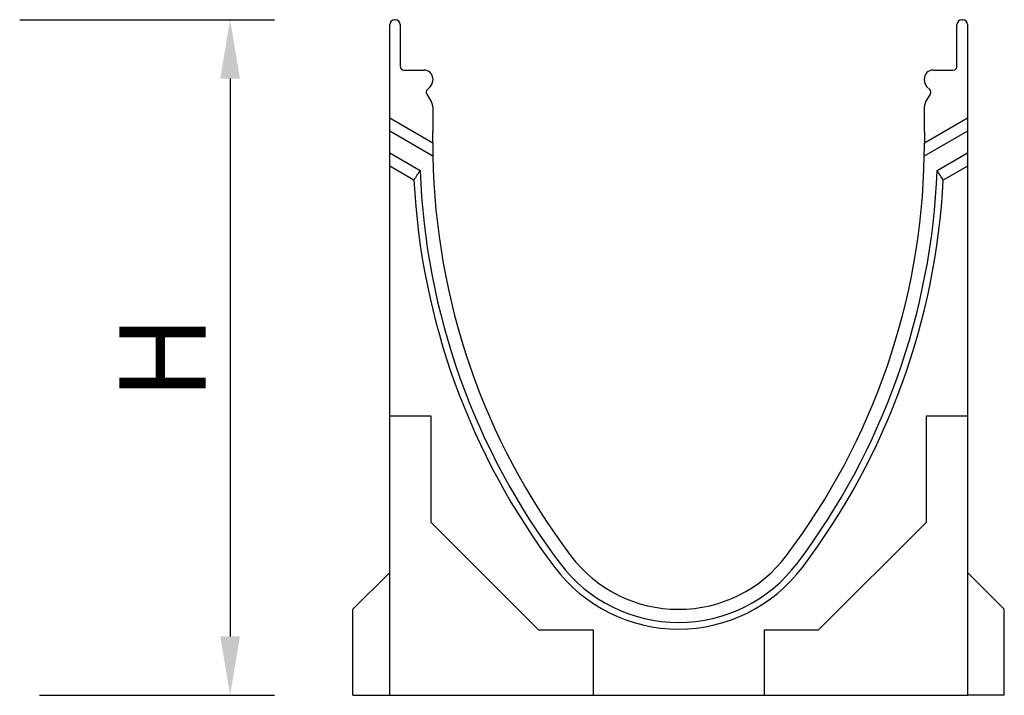
# Model space of a CAD drawing. Units: millimetres. Extents: x 26409 to 36615, y -4818 to 2399.
# Drawn here: x 29868 to 30268, y -68 to 207 of the extents above; entities that cross this region are included whole.
import ezdxf

# ---------------------------------------------------------------- set-up
doc = ezdxf.new("R2010")
doc.units = ezdxf.units.MM
doc.layers.add('BEMASS', color=7, linetype='Continuous')
doc.layers.add('DUENN', color=7, linetype='Continuous')
doc.layers.add('SICHTBAR', color=7, linetype='Continuous', lineweight=25)
doc.styles.get("Standard").update_dxf_attribs({"font": 'arial.ttf'})
doc.dimstyles.get("Standard").update_dxf_attribs({"dimscale": 10, "dimtxt": 3.5, "dimasz": 2.4, "dimexe": 1.8, "dimexo": 0, "dimgap": 1, "dimtad": 1, "dimdec": 0, "dimrnd": 0.01, "dimzin": 0, "dimdsep": 46, "dimtxsty": 'Standard', "dimcen": 3, "dimclrd": 256, "dimclre": 256, "dimclrt": 132, "dimadec": 0, "dimazin": 0, "dimtfac": 1, "dimtdec": 0, "dimtix": 1, "dimtmove": 0, "dimatfit": 0, "dimfxl": 1, "dimtolj": 1, "dimtzin": 0, "dimarcsym": 0})

# ---------------------------------------------------------------- blocks, each defined once
blk = doc.blocks.new('*D146')
at = {"layer": 'BEMASS', "lineweight": -2, "transparency": 16777216}
for p, q in [((29867.93, 207.16), (29971.52, 207.16)), ((29953.52, 183.16), (29953.52, -43.84)), ((29875.93, -67.84), (29971.52, -67.84))]:
    blk.add_line(p, q, dxfattribs=at)
at = {"layer": 'BEMASS', "transparency": 16777216}
for points in [[(29949.52, 183.16), (29957.52, 183.16), (29953.52, 207.16)], [(29949.52, -43.84), (29957.52, -43.84), (29953.52, -67.84)]]:
    blk.add_solid(points, dxfattribs=at)
at = {"layer": 'Defpoints', "color": 0, "transparency": 16777216}
for p in [(29867.93, 207.16), (29875.93, -67.84), (29953.52, -67.84)]:
    blk.add_point(p, dxfattribs=at)
at = {"layer": 'BEMASS', "color": 132, "transparency": 16777216, "insert": (29926.02, 69.66), "char_height": 35, "attachment_point": 5, "rotation": 90}
blk.add_mtext('\\A1;H', dxfattribs=at)

msp = doc.modelspace()

# ---------------------------------------------------------------- linework, layer by layer
at = {"layer": 'DUENN', "linetype": 'Continuous'}
for p, q in [((30035.97, 151.65), (30018.43, 161.78)), ((30253.43, 161.78), (30235.88, 151.65)), ((30028.26, 141.85), (30018.43, 147.53)), ((30253.43, 147.53), (30243.59, 141.85))]:
    msp.add_line(p, q, dxfattribs=at).dxf.unprotected_set("ltscale", 0)
for centre, radius, start, end in [((30314.43, 156.66), 286.55, 182.9628, 216.9976), ((29957.42, 156.66), 286.55, 323.0024, 357.0372), ((30135.93, 22.16), 63.04, 216.9976, 323.0024)]:
    msp.add_arc(centre, radius, start, end, dxfattribs=at).dxf.unprotected_set("ltscale", 0)
for centre, major_axis, start_param, end_param in [((30229.94, 10.33), (147.03, 254.65), 1.510492, 1.526372), ((30041.91, 10.33), (-147.03, 254.65), -1.526372, -1.510492)]:
    msp.add_ellipse(centre, major_axis=major_axis, ratio=0.818421, start_param=start_param, end_param=end_param, dxfattribs=at).dxf.unprotected_set("ltscale", 0)
at = {"layer": 'SICHTBAR', "linetype": 'Continuous'}
for p, q in [((30018.43, 169.16), (30018.43, 205.16)), ((30020.43, 207.16), (30020.68, 207.16)), ((30022.68, 205.16), (30022.68, 188.16)), ((30249.18, 188.16), (30249.18, 205.16)), ((30251.18, 207.16), (30251.43, 207.16)), ((30253.43, 205.16), (30253.43, 169.16)), ((30024.18, 186.66), (30032.43, 186.66)), ((30239.43, 186.66), (30247.68, 186.66)), ((30035.93, 183.16), (30035.93, 182.36)), ((30235.93, 182.36), (30235.93, 183.16)), ((30033.5, 176.91), (30035.46, 173.52)), ((30034.9, 179.88), (30033.74, 178.72)), ((30236.39, 173.52), (30238.35, 176.91)), ((30238.11, 178.72), (30236.95, 179.88)), ((30018.43, 167.16), (30018.43, 169.16)), ((30035.93, 171.77), (30035.93, 161.66)), ((30235.93, 161.66), (30235.93, 171.77)), ((30253.43, 169.16), (30253.43, 167.16)), ((30018.43, 161.78), (30018.43, 167.16)), ((30018.43, 167.16), (30035.93, 157.06)), ((30235.93, 157.06), (30253.43, 167.16)), ((30253.43, 167.16), (30253.43, 161.78)), ((30018.43, 152.92), (30018.43, 161.78)), ((30035.93, 157.06), (30035.93, 161.66)), ((30235.93, 161.66), (30235.93, 157.06)), ((30253.43, 161.78), (30253.43, 152.92)), ((30035.93, 157.06), (30035.93, 156.66)), ((30235.93, 156.66), (30235.93, 157.06)), ((30018.43, 147.53), (30018.43, 152.92)), ((30018.43, 152.92), (30030.77, 145.79)), ((30241.08, 145.79), (30253.43, 152.92)), ((30253.43, 152.92), (30253.43, 147.53)), ((30018.43, 45.86), (30018.43, 147.53)), ((30253.43, 147.53), (30253.43, 45.86)), ((30018.43, 43.18), (30018.43, 45.86)), ((30018.43, 45.86), (30035.13, 45.86)), ((30035.13, 45.86), (30035.13, 2.69)), ((30236.73, 2.69), (30236.73, 45.86)), ((30236.73, 45.86), (30253.43, 45.86)), ((30253.43, 45.86), (30253.43, 43.18)), ((30018.43, -67.84), (30018.43, 43.18)), ((30253.43, 43.18), (30253.43, -67.84)), ((30035.13, 2.69), (30078.96, -41.14)), ((30192.89, -41.14), (30236.73, 2.69)), ((30003.43, -32.84), (30018.43, -17.84)), ((30253.43, -17.84), (30268.43, -32.84)), ((30003.43, -67.84), (30003.43, -32.84)), ((30268.43, -67.84), (30268.43, -32.84)), ((30078.96, -41.14), (30101.13, -41.14)), ((30101.13, -41.14), (30101.13, -67.84)), ((30170.73, -41.14), (30170.73, -67.84)), ((30170.73, -41.14), (30192.89, -41.14)), ((30003.43, -67.84), (30018.43, -67.84)), ((30018.43, -67.84), (30098.45, -67.84)), ((30098.45, -67.84), (30101.13, -67.84)), ((30101.13, -67.84), (30170.73, -67.84)), ((30170.73, -67.84), (30173.4, -67.84)), ((30173.4, -67.84), (30253.43, -67.84)), ((30268.43, -67.84), (30253.43, -67.84))]:
    msp.add_line(p, q, dxfattribs=at).dxf.unprotected_set("ltscale", 0)
for centre, radius, start, end in [((30020.43, 205.16), 2, 90, 180), ((30020.68, 205.16), 2, 0, 90), ((30251.18, 205.16), 2, 90, 180), ((30251.43, 205.16), 2, 0, 90), ((30024.18, 188.16), 1.5, 180, 270), ((30032.43, 183.16), 3.5, 0, 90), ((30239.43, 183.16), 3.5, 90, 180), ((30247.68, 188.16), 1.5, 270, 0), ((30032.43, 182.36), 3.5, 315, 0), ((30239.43, 182.36), 3.5, 180, 225), ((30034.8, 177.66), 1.5, 135, 210), ((30237.05, 177.66), 1.5, 330, 45), ((30032.43, 171.77), 3.5, 0, 30), ((30239.43, 171.77), 3.5, 150, 180), ((30314.43, 156.66), 278.5, 180, 181.0316), ((29957.42, 156.66), 278.5, 358.9684, 0), ((30314.43, 156.66), 278.5, 181.0316, 216.9976), ((29957.42, 156.66), 278.5, 323.0024, 358.9684), ((30314.43, 156.66), 283.87, 182.195, 216.9976), ((29957.42, 156.66), 283.87, 323.0024, 357.805), ((30135.93, 22.16), 55, 216.9976, 323.0024), ((30135.93, 22.16), 60.36, 216.9976, 323.0024)]:
    msp.add_arc(centre, radius, start, end, dxfattribs=at).dxf.unprotected_set("ltscale", 0)

# ---------------------------------------------------------------- dimensions: what is measured, and where the dimension line sits
at = {"layer": 'BEMASS'}
dim = msp.add_linear_dim(base=(29953.52, -67.84), p1=(29867.93, 207.16), p2=(29875.93, -67.84), angle=90, text='H', dimstyle='Standard', dxfattribs=at)
dim.commit()
dim.dimension.update_dxf_attribs({"geometry": '*D146', "text_midpoint": (29926.02, 69.66)})

doc.saveas('drawing.dxf')
